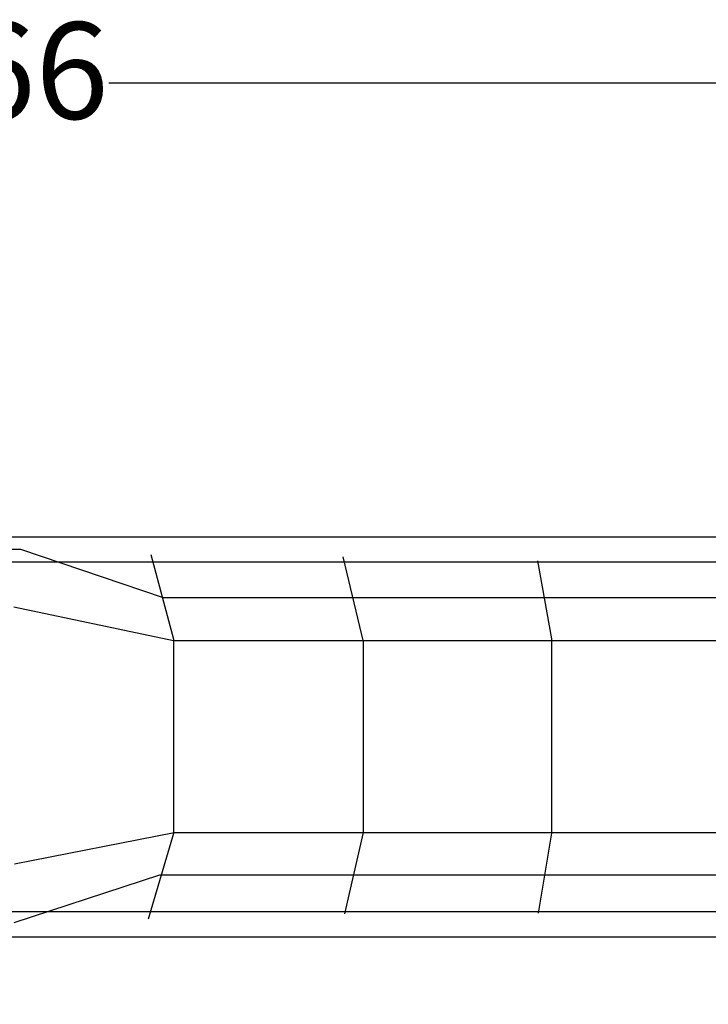
# Model space of a CAD drawing. Units: millimetres. Extents: x -697 to 8047, y -1045 to 7218.
# Drawn here: x 4458 to 5527, y 3882 to 5411 of the extents above; entities that cross this region are included whole.
import ezdxf

# ---------------------------------------------------------------- set-up
doc = ezdxf.new("R2010")
doc.units = ezdxf.units.MM
doc.layers.add('Dimensions', color=7, linetype='Continuous')
doc.styles.get("Standard").update_dxf_attribs({"font": 'arial.ttf'})
doc.dimstyles.new('Leikkiset keinu', dxfattribs={"dimtxt": 150, "dimasz": 2.5, "dimexe": 0.06, "dimexo": 0.625, "dimtad": 0, "dimtih": 1, "dimtoh": 1, "dimdec": 0, "dimtxsty": 'Standard', "dimcen": 2.5, "dimadec": 0, "dimazin": 0, "dimtfac": 1, "dimtmove": 0, "dimatfit": 3, "dimfxl": 1, "dimarcsym": 0})

# ---------------------------------------------------------------- blocks, each defined once
blk = doc.blocks.new('*D194')
at = {"layer": 'Defpoints', "color": 0}
for p in [(189.2, 4054.6), (8047.1, 3468.6), (8047.1, -946.3)]:
    blk.add_point(p, dxfattribs=at)
at = {"layer": 'Dimensions', "color": 0, "lineweight": -2}
for p, q in [((189.2, 4054), (189.2, -946.3)), ((8047.1, 3467.9), (8047.1, -946.3)), ((191.7, -946.3), (3894.3, -946.3)), ((8044.6, -946.3), (4342.1, -946.3))]:
    blk.add_line(p, q, dxfattribs=at)
at = {"layer": 'Dimensions', "color": 0}
for points in [[(191.7, -945.9), (191.7, -946.7), (189.2, -946.3)], [(8044.6, -946.7), (8044.6, -945.9), (8047.1, -946.3)]]:
    blk.add_solid(points, dxfattribs=at)
at = {"layer": 'Dimensions', "color": 0, "insert": (4118.2, -946.3), "char_height": 150, "attachment_point": 5}
blk.add_mtext('7858', dxfattribs=at)
blk = doc.blocks.new('*D196')
at = {"layer": 'Defpoints', "color": 0}
for p in [(6552.1, 5312.2), (6552.1, 4605.4), (2186.5, 4537)]:
    blk.add_point(p, dxfattribs=at)
at = {"layer": 'Dimensions', "color": 0, "lineweight": -2}
for p, q in [((2186.5, 4537.6), (2186.5, 5312.3)), ((2189, 5312.2), (4142, 5312.2)), ((6549.6, 5312.2), (4596.7, 5312.2)), ((6552.1, 4606), (6552.1, 5312.3))]:
    blk.add_line(p, q, dxfattribs=at)
at = {"layer": 'Dimensions', "color": 0}
for points in [[(2189, 5312.6), (2189, 5311.8), (2186.5, 5312.2)], [(6549.6, 5311.8), (6549.6, 5312.6), (6552.1, 5312.2)]]:
    blk.add_solid(points, dxfattribs=at)
at = {"layer": 'Dimensions', "color": 0, "insert": (4369.3, 5312.2), "char_height": 150, "attachment_point": 5}
blk.add_mtext('4366', dxfattribs=at)

msp = doc.modelspace()

# ---------------------------------------------------------------- linework, layer by layer
for p, q in [((5883.1, 4607.6), (4391.9, 4607.6)), ((4400.9, 4588.6), (4459.6, 4588.6)), ((4459.6, 4588.6), (4681, 4514)), ((4697.2, 4448.8), (4662.5, 4579.9)), ((4959.6, 4577.1), (4991.4, 4444.9)), ((5283.8, 4449.7), (5261.9, 4570.6)), ((4391.9, 4568.9), (5884.7, 4568.9)), ((4681, 4514), (5568.6, 4514)), ((4697.1, 4446.5), (4449.1, 4498.6)), ((4697.2, 4148.2), (4697.2, 4448.8)), ((5283.8, 4147.8), (5283.8, 4449.7)), ((5578.6, 4446.5), (4697.1, 4446.5)), ((4991.4, 4444.9), (4991.4, 4148.8)), ((4450.3, 4100.3), (4698.1, 4149)), ((4658.3, 4014.9), (4697.2, 4148.2)), ((4698.1, 4149), (5582.1, 4149)), ((4991.4, 4148.8), (4962.2, 4022.8)), ((5263, 4023.6), (5283.8, 4147.8)), ((4675.1, 4082.8), (4449.1, 4008.6)), ((5568.4, 4082.8), (4675.1, 4082.8)), ((5887.1, 4026), (4387.7, 4026)), ((4387.7, 3987.3), (5888.9, 3987.3))]:
    msp.add_line(p, q)

# ---------------------------------------------------------------- dimensions: what is measured, and where the dimension line sits
at = {"layer": 'Dimensions'}
for base, p1, p2, picture, middle in [((6552.1, 5312.2), (2186.5, 4537), (6552.1, 4605.4), '*D196', (4369.3, 5312.2)), ((8047.1, -946.3), (189.2, 4054.6), (8047.1, 3468.6), '*D194', (4118.2, -946.3))]:
    dim = msp.add_linear_dim(base=base, p1=p1, p2=p2, dimstyle='Leikkiset keinu', dxfattribs=at)
    dim.commit()
    dim.dimension.update_dxf_attribs({"geometry": picture, "text_midpoint": middle})

doc.saveas('drawing.dxf')
